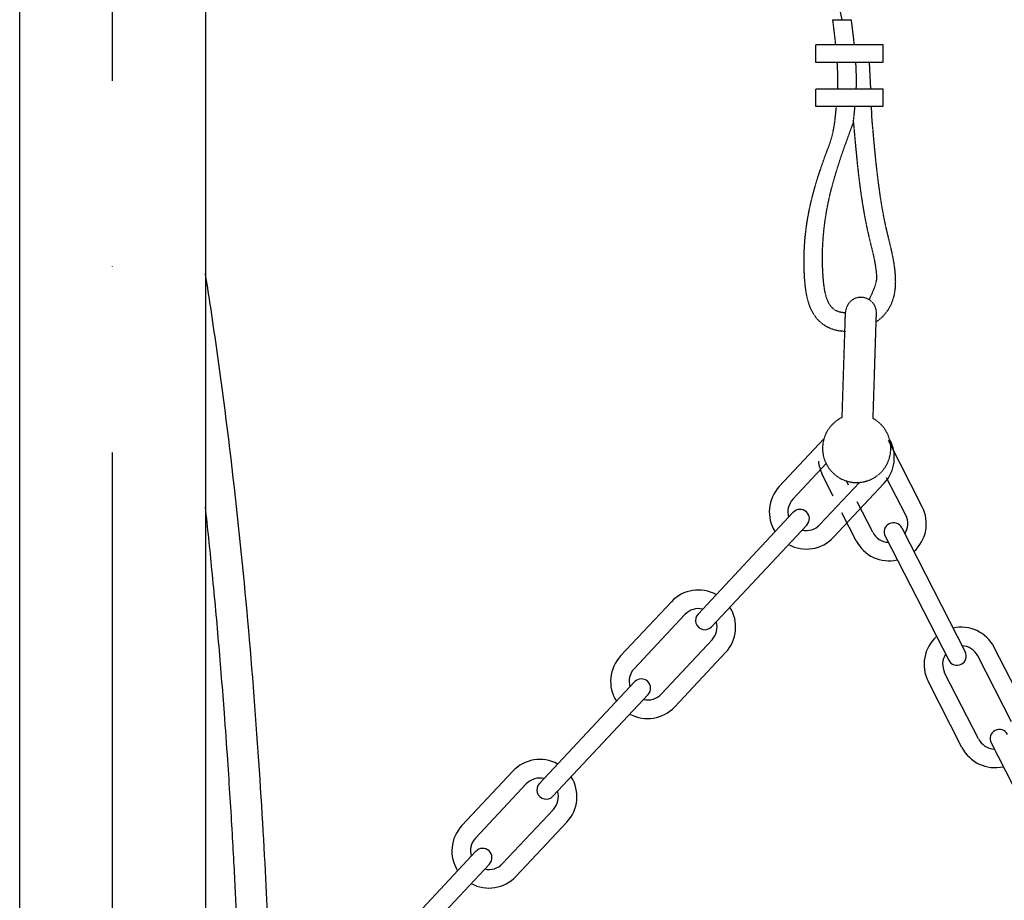
# Model space of a CAD drawing. Units: millimetres. Extents: x -9856 to 66207, y -1201 to 52460.
# Drawn here: x 23814 to 24132, y 41149 to 41433 of the extents above; entities that cross this region are included whole.
import ezdxf

# ---------------------------------------------------------------- set-up
doc = ezdxf.new("R2010")
doc.units = ezdxf.units.MM
for name, pattern in [('ACAD_ISO04W100', [30, 24, -3, 0, -3]), ('ACAD_ISO10W100', [18, 12, -3, 0, -3]), ('HIDDEN2', [0.1875, 0.125, -0.0625])]:
    doc.linetypes.add(name, pattern=pattern)
for name, color, linetype in [('Osy', 6, 'ACAD_ISO10W100'), ('seadmed', 162, 'Continuous'), ('teljed', 253, 'ACAD_ISO04W100')]:
    doc.layers.add(name, color=color, linetype=linetype)

# ---------------------------------------------------------------- blocks, each defined once
blk = doc.blocks.new('michadlo')
at = {"layer": 'Osy', "ltscale": 15}
blk.add_spline([(4807.96, 16052.34), (4760.9, 16297.07), (4720.63, 16570.91), (4696.91, 16966.36), (4763.29, 19027.5), (4704.07, 19937.77), (4711.81, 20006.64), (4688.09, 20052.27)], degree=3, dxfattribs=at)
at = {"layer": 'seadmed'}
for p, q in [((4542.25, 15721.11), (4542.25, 20094.44)), ((4602.25, 20094.44), (4602.25, 15721.11)), ((4816.76, 16038.67), (4817.15, 16029.92)), ((4817.39, 16024.4), (4817.62, 16019.12)), ((4787.68, 15901.6), (4802.08, 15916.97)), ((4833.87, 15895.05), (4822.92, 15916.41)), ((4792.05, 15897.5), (4802.81, 15908.97)), ((4805.12, 15898.51), (4801.56, 15905.46)), ((4810.07, 15902.02), (4809.37, 15903.38)), ((4828.52, 15892.31), (4822.32, 15904.42)), ((4800.81, 15889.29), (4813.57, 15902.91)), ((4805.19, 15885.19), (4821.6, 15902.71)), ((4817.84, 15886.84), (4812.83, 15896.63)), ((4792.19, 15893.26), (4761.43, 15860.41)), ((4812.5, 15884.1), (4807.89, 15893.11)), ((4796.57, 15889.15), (4765.81, 15856.31)), ((4827.22, 15888.27), (4847.74, 15848.22)), ((4821.88, 15885.54), (4842.4, 15845.49)), ((4736.4, 15846.86), (4752.81, 15864.38)), ((4740.78, 15842.76), (4757.19, 15860.28)), ((4749.54, 15834.56), (4765.95, 15852.07)), ((4868.06, 15828.29), (4857.12, 15849.65)), ((4753.92, 15830.45), (4770.32, 15847.97)), ((4862.72, 15825.56), (4851.78, 15846.92)), ((4862.72, 15825.56), (4851.78, 15846.92)), ((4852.04, 15820.09), (4841.1, 15841.45)), ((4740.92, 15838.52), (4710.15, 15805.68)), ((4846.7, 15817.35), (4835.76, 15838.71)), ((4745.3, 15834.42), (4714.53, 15801.58)), ((4856.08, 15818.79), (4876.59, 15778.73)), ((4685.13, 15792.13), (4701.53, 15809.64)), ((4689.51, 15788.03), (4705.91, 15805.54)), ((4698.26, 15779.82), (4714.67, 15797.34)), ((4702.64, 15775.72), (4719.05, 15793.23)), ((4689.64, 15783.79), (4649.88, 15741.34)), ((4694.02, 15779.68), (4654.26, 15737.24))]:
    blk.add_line(p, q, dxfattribs=at)
at = {"layer": 'seadmed', "linetype": 'HIDDEN2'}
for p, q in [((4804.96, 16052.34), (4810.97, 16052.34)), ((4807.98, 15923.89), (4809.06, 15957.84)), ((4807.98, 15923.89), (4809.06, 15957.84)), ((4817.98, 15923.57), (4819.06, 15957.52)), ((4817.98, 15923.57), (4819.06, 15957.52))]:
    blk.add_line(p, q, dxfattribs=at)
for points in [[(4821.19, 16044.19), (4799.32, 16044.19), (4799.32, 16038.67), (4821.19, 16038.67)], [(4821.19, 16029.92), (4799.32, 16029.92), (4799.32, 16024.4), (4821.19, 16024.4)]]:
    blk.add_lwpolyline(points, close=True, dxfattribs=at)
for centre, radius, start, end in [((4814.06, 15957.68), 5, 358.1831, 178.1831), ((4812.67, 15913.9), 11.03, 115.1424, 61.2237)]:
    blk.add_arc(centre, radius, start, end, dxfattribs=at)
at = {"layer": 'seadmed'}
for centre, radius, start, end in [((4812.84, 15910.91), 12, 316.87, 29.0729), ((4812.24, 15910.94), 12, 185.4222, 207.124), ((4796.43, 15893.39), 12, 136.87, 212.3925), ((4796.43, 15893.39), 6, 136.87, 196.87), ((4794.38, 15891.2), 3, 316.87, 136.87), ((4823.18, 15889.57), 12, 311.6015, 27.124), ((4823.18, 15889.57), 6, 327.124, 27.124), ((4796.43, 15893.39), 6, 256.87, 316.87), ((4824.55, 15886.9), 3, 27.124, 207.124), ((4796.43, 15893.39), 12, 241.3475, 316.87), ((4823.18, 15889.57), 6, 207.124, 267.124), ((4823.18, 15889.57), 12, 207.124, 282.6465), ((4761.57, 15856.17), 12, 61.3475, 136.87), ((4761.57, 15856.17), 6, 76.87, 136.87), ((4761.57, 15856.17), 12, 316.87, 32.3925), ((4763.62, 15858.36), 3, 136.87, 316.87), ((4761.57, 15856.17), 6, 316.87, 16.87), ((4846.44, 15844.18), 12, 27.124, 102.6465), ((4846.44, 15844.18), 12, 131.6015, 207.124), ((4846.44, 15844.18), 6, 27.124, 87.124), ((4745.16, 15838.66), 12, 136.87, 212.3925), ((4846.44, 15844.18), 6, 147.124, 207.124), ((4845.07, 15846.85), 3, 207.124, 27.124), ((4745.16, 15838.66), 6, 136.87, 196.87), ((4743.11, 15836.47), 3, 316.87, 136.87), ((4745.16, 15838.66), 6, 256.87, 316.87), ((4745.16, 15838.66), 12, 241.3475, 316.87), ((4858.75, 15820.15), 3, 27.124, 207.124), ((4857.38, 15822.82), 6, 207.124, 267.124), ((4857.38, 15822.82), 12, 207.124, 282.6465), ((4710.29, 15801.44), 12, 61.3475, 136.87), ((4710.29, 15801.44), 6, 76.87, 136.87), ((4712.34, 15803.63), 3, 136.87, 316.87), ((4710.29, 15801.44), 12, 316.87, 32.3925), ((4710.29, 15801.44), 6, 316.87, 16.87), ((4693.88, 15783.92), 12, 136.87, 212.3925), ((4693.88, 15783.92), 6, 136.87, 196.87), ((4691.83, 15781.73), 3, 316.87, 136.87), ((4693.88, 15783.92), 6, 256.87, 316.87), ((4693.88, 15783.92), 12, 241.3475, 316.87)]:
    blk.add_arc(centre, radius, start, end, dxfattribs=at)
at = {"layer": 'seadmed', "linetype": 'HIDDEN2'}
for points in [[(4805.92, 16044.19), (4805.64, 16046.91), (4805.3, 16049.62), (4804.96, 16052.34)], [(4811.93, 16044.19), (4811.65, 16046.91), (4811.31, 16049.62), (4810.97, 16052.34)], [(4805.59, 16019.12), (4805.79, 16020.88), (4805.98, 16022.64), (4806.15, 16024.4)], [(4811.6, 16019.12), (4811.79, 16020.88), (4811.99, 16022.64), (4812.15, 16024.4)]]:
    blk.add_open_spline(points, degree=3, dxfattribs=at)
for points, knots in [([(4806.53, 16029.92), (4806.54, 16030.2), (4806.64, 16033.11), (4806.56, 16036.02), (4806.39, 16038.67)], [10.843995, 10.843995, 10.843995, 10.843995, 11.664154, 19.612465, 19.612465, 19.612465, 19.612465]), ([(4812.54, 16029.92), (4812.55, 16030.2), (4812.65, 16033.11), (4812.56, 16036.02), (4812.4, 16038.67)], [10.843995, 10.843995, 10.843995, 10.843995, 11.664154, 19.612465, 19.612465, 19.612465, 19.612465]), ([(4809.06, 15951.68), (4808.2, 15951.68), (4807.32, 15951.76), (4805.63, 15952.1), (4804.81, 15952.34), (4803.54, 15952.89), (4803.08, 15953.12), (4802.23, 15953.64), (4801.83, 15953.93), (4800.75, 15954.79), (4800.15, 15955.42), (4799.13, 15956.71), (4798.7, 15957.38), (4797.99, 15958.72), (4797.7, 15959.39), (4796.99, 15961.29), (4796.69, 15962.51), (4796.24, 15964.9), (4796.1, 15966.07), (4795.94, 15967.75), (4795.89, 15968.3), (4795.81, 15969.46), (4795.78, 15970.08), (4795.72, 15971.3), (4795.7, 15971.91), (4795.66, 15973.73), (4795.66, 15974.92), (4795.74, 15978.45), (4795.89, 15980.74), (4796.67, 15988.05), (4797.67, 15992.81), (4800.17, 16001.86), (4801.67, 16006.15), (4804.07, 16012.52), (4804.94, 16014.71), (4805.59, 16019.12)], [67.021112, 67.021112, 67.021112, 67.021112, 68.50602, 68.50602, 69.850764, 69.850764, 70.595658, 70.595658, 71.340551, 71.340551, 72.721424, 72.721424, 74.102297, 74.102297, 75.483169, 75.483169, 78.056779, 78.056779, 80.630389, 80.630389, 81.910407, 81.910407, 83.400741, 83.400741, 84.891075, 84.891075, 87.871743, 87.871743, 93.83308, 93.83308, 107.403595, 107.403595, 120.97411, 120.97411, 128.293433, 128.293433, 128.293433, 128.293433]), ([(4809.06, 15957.68), (4807.98, 15957.69), (4803.06, 15958.68), (4799.12, 15985.52), (4806.03, 16004.09), (4811.62, 16019.12), (4812.71, 16006.63), (4814.17, 15989.98), (4819.05, 15973.11), (4819.22, 15967.22), (4816.67, 15961.94)], [67.062023, 67.062023, 67.062023, 67.062023, 70.159113, 82.07078, 132.709427, 132.709427, 132.709427, 169.90029, 182.327127, 186.381777, 186.381777, 186.381777, 186.381777]), ([(4817.59, 16019.64), (4817.82, 16017.03), (4818.05, 16014.43), (4818.77, 16006.7), (4819.32, 16001.61), (4820.24, 15995.23), (4820.45, 15993.82), (4821.16, 15989.65), (4821.69, 15986.9), (4822.43, 15983.72), (4822.55, 15983.23), (4822.79, 15982.24), (4822.91, 15981.74), (4823.29, 15980.2), (4823.55, 15979.14), (4824.02, 15977.08), (4824.23, 15976.09), (4824.59, 15974.15), (4824.74, 15973.19), (4824.92, 15971.73), (4824.98, 15971.24), (4825.08, 15970.12), (4825.12, 15969.46), (4825.17, 15968.09), (4825.17, 15967.38), (4825.09, 15965.66), (4824.98, 15964.63), (4824.54, 15962.51), (4824.2, 15961.41), (4823.43, 15959.75), (4823.13, 15959.19), (4822.55, 15958.28), (4822.3, 15957.94), (4821.83, 15957.34), (4821.61, 15957.09), (4821.17, 15956.61), (4820.94, 15956.38), (4820.25, 15955.73), (4819.77, 15955.33), (4819.2, 15954.92), (4819.13, 15954.87), (4819.06, 15954.82)], [0, 0, 0, 0, 7.771897, 7.771897, 23.315691, 23.315691, 27.733885, 27.733885, 36.570272, 36.570272, 38.173119, 38.173119, 39.775966, 39.775966, 42.981661, 42.981661, 45.760492, 45.760492, 48.271517, 48.271517, 49.496195, 49.496195, 51.060423, 51.060423, 52.62465, 52.62465, 54.699178, 54.699178, 56.773705, 56.773705, 57.836233, 57.836233, 58.522869, 58.522869, 59.045131, 59.045131, 59.567393, 59.567393, 60.611917, 60.611917, 60.761282, 60.761282, 60.761282, 60.761282])]:
    blk.add_open_spline(points, degree=3, knots=knots, dxfattribs=at)
at = {"layer": 'seadmed'}
for points, knots in [([(4626.14, 15738.44), (4623.88, 15742.73), (4622.84, 15747.85), (4622.05, 15772.61), (4620.3, 15804.49), (4616.49, 15853.05), (4615.02, 15869.37), (4611.58, 15902.29), (4609.61, 15918.88), (4606.2, 15944.11), (4605, 15952.54), (4603.23, 15964.16), (4602.74, 15967.3), (4602.25, 15970.44)], [60.809128, 60.809128, 60.809128, 60.809128, 96.417374, 96.417374, 192.834747, 192.834747, 241.043434, 241.043434, 289.252121, 289.252121, 313.356464, 313.356464, 322.252038, 322.252038, 322.252038, 322.252038]), ([(4619.1, 15730.75), (4618.46, 15731.71), (4617.87, 15732.7), (4616.4, 15735.47), (4615.63, 15737.3), (4614.38, 15741.07), (4613.9, 15743.01), (4613.18, 15746.98), (4612.94, 15749.02), (4612.75, 15751.69), (4612.71, 15752.26), (4612.67, 15753.25), (4612.65, 15753.66), (4612.63, 15754.24), (4612.63, 15754.37), (4612.62, 15754.65), (4612.61, 15754.8), (4612.6, 15755.22), (4612.59, 15755.51), (4612.56, 15756.38), (4612.54, 15756.97), (4612.47, 15758.79), (4612.42, 15760.06), (4612.27, 15764), (4612.14, 15766.82), (4611.72, 15775.77), (4611.37, 15782.4), (4610.53, 15796.97), (4610.03, 15804.97), (4609.13, 15818.2), (4608.76, 15823.27), (4608.1, 15832.2), (4607.8, 15836.04), (4607.18, 15843.73), (4606.86, 15847.58), (4605.86, 15859.16), (4605.14, 15866.91), (4603.71, 15881.46), (4603, 15888.25), (4602.25, 15895.07)], [54.708263, 54.708263, 54.708263, 54.708263, 60.709243, 60.709243, 70.966961, 70.966961, 81.224679, 81.224679, 91.482397, 91.482397, 94.242814, 94.242814, 96.208089, 96.208089, 96.959553, 96.959553, 97.711017, 97.711017, 99.213945, 99.213945, 102.219801, 102.219801, 108.231512, 108.231512, 120.254934, 120.254934, 144.301778, 144.301778, 169.772809, 169.772809, 185.130579, 185.130579, 196.623353, 196.623353, 208.116126, 208.116126, 231.101673, 231.101673, 251.123653, 251.123653, 251.123653, 251.123653])]:
    blk.add_open_spline(points, degree=3, knots=knots, dxfattribs=at)
at = {"layer": 'teljed', "ltscale": 20}
blk.add_line((4572.25, 14832.44), (4572.25, 20188.58), dxfattribs=at)

msp = doc.modelspace()

# ---------------------------------------------------------------- block references
at = {"layer": 'Osy'}
msp.add_blockref('michadlo', (19271.92, 25380.72), dxfattribs=at)

doc.saveas('drawing.dxf')
